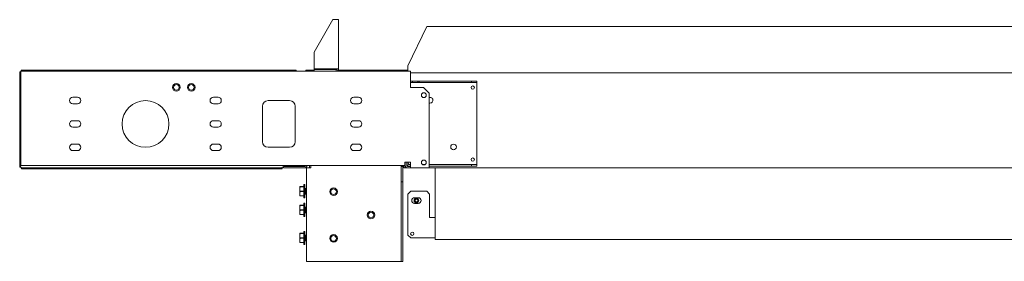
# Model space of a CAD drawing. Units: inches. Extents: x 111 to 409, y 39 to 222.
# Drawn here: x 162 to 203, y 39 to 50 of the extents above; entities that cross this region are included whole.
import ezdxf

# ---------------------------------------------------------------- set-up
doc = ezdxf.new("R2010")
doc.units = ezdxf.units.IN
doc.header["$MEASUREMENT"] = 0
doc.layers.add('1', color=7, linetype='CONTINUOUS')

msp = doc.modelspace()

# ---------------------------------------------------------------- linework, layer by layer
at = {"layer": '1', "color": 18, "linetype": 'Continuous', "lineweight": 18}
for p, q in [((174.702, 49.526), (173.914, 48.162)), ((174.843, 49.526), (174.702, 49.526)), ((174.843, 49.526), (174.91, 49.526)), ((174.91, 49.526), (174.938, 49.526)), ((174.938, 49.526), (174.938, 47.455)), ((178.647, 49.242), (177.859, 47.584)), ((178.647, 49.242), (227.229, 49.242)), ((173.914, 48.162), (173.914, 47.455)), ((161.53, 47.329), (161.569, 47.329)), ((161.53, 43.313), (161.53, 47.329)), ((161.573, 47.329), (161.569, 47.329)), ((161.569, 43.313), (161.569, 47.329)), ((161.584, 47.329), (161.573, 47.329)), ((161.583, 47.341), (161.582, 47.329)), ((161.584, 47.353), (161.583, 47.341)), ((161.591, 47.389), (161.584, 47.361)), ((161.584, 47.361), (161.584, 47.319)), ((161.584, 47.361), (177.961, 47.361)), ((161.584, 47.319), (161.584, 47.219)), ((161.584, 47.219), (161.584, 43.522)), ((161.601, 47.4), (161.591, 47.389)), ((161.601, 47.4), (161.602, 47.4)), ((161.601, 47.361), (161.602, 47.361)), ((161.602, 47.4), (161.827, 47.4)), ((161.602, 47.4), (161.602, 47.361)), ((161.827, 47.361), (161.602, 47.361)), ((161.827, 47.4), (173.164, 47.4)), ((173.164, 47.361), (161.827, 47.361)), ((173.164, 47.4), (173.164, 47.361)), ((173.568, 47.389), (173.568, 47.396)), ((173.568, 47.396), (173.915, 47.396)), ((173.568, 47.368), (173.568, 47.389)), ((173.568, 47.361), (173.568, 47.368)), ((173.914, 47.455), (173.914, 47.439)), ((173.914, 47.455), (174.843, 47.455)), ((173.914, 47.439), (174.107, 47.439)), ((173.914, 47.424), (174.843, 47.424)), ((173.914, 47.424), (173.914, 47.361)), ((174.106, 47.439), (174.106, 47.424)), ((174.107, 47.455), (174.107, 47.435)), ((174.108, 47.43), (174.107, 47.435)), ((174.107, 47.424), (174.107, 47.435)), ((174.111, 47.424), (174.108, 47.43)), ((174.111, 47.424), (174.111, 47.435)), ((174.116, 47.43), (174.111, 47.435)), ((174.123, 47.424), (174.116, 47.43)), ((174.123, 47.424), (174.121, 47.424)), ((174.124, 47.424), (174.124, 47.435)), ((174.132, 47.43), (174.124, 47.435)), ((174.144, 47.424), (174.132, 47.43)), ((174.143, 47.424), (174.133, 47.424)), ((174.145, 47.424), (174.145, 47.435)), ((174.156, 47.43), (174.145, 47.435)), ((174.169, 47.424), (174.153, 47.424)), ((174.171, 47.424), (174.156, 47.43)), ((174.186, 47.43), (174.173, 47.435)), ((174.173, 47.424), (174.173, 47.435)), ((174.202, 47.425), (174.18, 47.424)), ((174.206, 47.424), (174.186, 47.43)), ((174.193, 47.424), (174.193, 47.424)), ((174.223, 47.43), (174.207, 47.435)), ((174.207, 47.424), (174.207, 47.435)), ((174.239, 47.425), (174.213, 47.424)), ((174.245, 47.424), (174.223, 47.43)), ((174.247, 47.424), (174.247, 47.435)), ((174.265, 47.43), (174.247, 47.435)), ((174.28, 47.426), (174.252, 47.424)), ((174.29, 47.424), (174.265, 47.43)), ((174.267, 47.424), (174.267, 47.425)), ((174.269, 47.424), (174.269, 47.425)), ((174.27, 47.425), (174.27, 47.424)), ((174.274, 47.424), (174.274, 47.425)), ((174.276, 47.426), (174.276, 47.424)), ((174.283, 47.424), (174.283, 47.425)), ((174.284, 47.425), (174.284, 47.424)), ((174.291, 47.424), (174.291, 47.435)), ((174.311, 47.43), (174.291, 47.435)), ((174.322, 47.427), (174.294, 47.424)), ((174.295, 47.424), (174.295, 47.424)), ((174.296, 47.424), (174.296, 47.424)), ((174.31, 47.424), (174.31, 47.425)), ((174.337, 47.424), (174.311, 47.43)), ((174.311, 47.426), (174.311, 47.424)), ((174.327, 47.424), (174.327, 47.426)), ((174.328, 47.426), (174.328, 47.424)), ((174.338, 47.424), (174.338, 47.435)), ((174.359, 47.43), (174.338, 47.435)), ((174.362, 47.429), (174.34, 47.424)), ((174.346, 47.424), (174.346, 47.425)), ((174.346, 47.425), (174.346, 47.424)), ((174.385, 47.424), (174.359, 47.43)), ((174.366, 47.428), (174.366, 47.424)), ((174.366, 47.424), (174.366, 47.428)), ((174.387, 47.424), (174.387, 47.435)), ((174.407, 47.43), (174.387, 47.435)), ((174.434, 47.424), (174.407, 47.43)), ((174.408, 47.424), (174.408, 47.43)), ((174.435, 47.424), (174.435, 47.435)), ((174.455, 47.43), (174.435, 47.435)), ((174.435, 47.429), (174.479, 47.424)), ((174.447, 47.424), (174.447, 47.427)), ((174.481, 47.424), (174.455, 47.43)), ((174.464, 47.424), (174.464, 47.425)), ((174.482, 47.424), (174.482, 47.435)), ((174.501, 47.43), (174.482, 47.435)), ((174.482, 47.427), (174.522, 47.424)), ((174.491, 47.424), (174.491, 47.426)), ((174.499, 47.424), (174.499, 47.425)), ((174.525, 47.424), (174.501, 47.43)), ((174.505, 47.424), (174.505, 47.425)), ((174.507, 47.424), (174.507, 47.425)), ((174.544, 47.43), (174.526, 47.435)), ((174.526, 47.424), (174.526, 47.435)), ((174.526, 47.426), (174.56, 47.424)), ((174.528, 47.424), (174.534, 47.425)), ((174.565, 47.424), (174.544, 47.43)), ((174.582, 47.43), (174.566, 47.435)), ((174.566, 47.424), (174.566, 47.435)), ((174.566, 47.425), (174.594, 47.424)), ((174.568, 47.424), (174.571, 47.425)), ((174.6, 47.424), (174.582, 47.43)), ((174.614, 47.43), (174.601, 47.435)), ((174.601, 47.424), (174.601, 47.435)), ((174.601, 47.425), (174.621, 47.424)), ((174.602, 47.424), (174.604, 47.424)), ((174.628, 47.424), (174.614, 47.43)), ((174.638, 47.43), (174.629, 47.435)), ((174.629, 47.424), (174.629, 47.435)), ((174.629, 47.424), (174.64, 47.424)), ((174.649, 47.424), (174.638, 47.43)), ((174.649, 47.424), (174.649, 47.435)), ((174.656, 47.43), (174.649, 47.435)), ((174.649, 47.424), (174.653, 47.424)), ((174.662, 47.424), (174.656, 47.43)), ((174.662, 47.424), (174.662, 47.435)), ((174.665, 47.43), (174.662, 47.435)), ((174.666, 47.424), (174.665, 47.43)), ((174.666, 47.435), (174.666, 47.455)), ((174.666, 47.424), (174.666, 47.435)), ((174.731, 47.432), (174.666, 47.432)), ((174.699, 47.455), (174.699, 47.432)), ((174.699, 47.439), (174.843, 47.439)), ((174.754, 47.432), (174.731, 47.432)), ((174.754, 47.424), (174.754, 47.432)), ((174.843, 47.455), (174.91, 47.455)), ((174.843, 47.439), (174.857, 47.439)), ((174.843, 47.361), (174.843, 47.424)), ((174.857, 47.439), (174.871, 47.439)), ((174.91, 47.455), (174.938, 47.455)), ((174.928, 47.396), (177.859, 47.396)), ((174.937, 47.439), (174.938, 47.439)), ((174.938, 47.455), (174.938, 47.439)), ((174.938, 47.439), (174.938, 47.439)), ((177.859, 47.437), (177.859, 47.584)), ((177.859, 47.437), (177.859, 47.401)), ((177.859, 47.401), (177.859, 47.361)), ((177.961, 47.319), (177.961, 47.361)), ((177.961, 47.219), (177.961, 47.319)), ((177.961, 46.672), (177.961, 47.219)), ((227.914, 47.282), (177.962, 47.282)), ((178.044, 46.935), (177.961, 46.935)), ((178.044, 46.873), (177.961, 46.873)), ((178.044, 46.873), (178.044, 46.935)), ((178.044, 46.935), (178.28, 46.935)), ((178.28, 46.873), (178.044, 46.873)), ((178.28, 46.935), (178.28, 46.873)), ((178.28, 46.935), (178.336, 46.935)), ((178.336, 46.873), (178.28, 46.873)), ((178.336, 46.935), (180.524, 46.935)), ((178.336, 46.935), (178.336, 46.873)), ((178.336, 46.873), (180.524, 46.873)), ((180.524, 46.873), (180.524, 46.935)), ((180.524, 46.935), (180.761, 46.935)), ((180.761, 46.873), (180.524, 46.873)), ((180.761, 46.935), (180.761, 46.873)), ((180.761, 46.863), (180.761, 46.873)), ((180.761, 46.841), (180.761, 46.863)), ((180.761, 43.455), (180.761, 46.841)), ((177.961, 46.672), (178.513, 46.672)), ((178.749, 46.435), (178.513, 46.672)), ((178.749, 46.435), (178.749, 43.286)), ((163.769, 46.254), (163.965, 46.254)), ((163.769, 45.979), (163.965, 45.979)), ((169.674, 46.254), (169.871, 46.254)), ((169.674, 45.979), (169.871, 45.979)), ((172.883, 46.117), (171.977, 46.117)), ((175.58, 46.254), (175.776, 46.254)), ((175.58, 45.979), (175.776, 45.979)), ((171.741, 44.384), (171.741, 45.88)), ((173.119, 44.384), (173.119, 45.88)), ((163.769, 45.27), (163.965, 45.27)), ((169.674, 45.27), (169.871, 45.27)), ((175.58, 45.27), (175.776, 45.27)), ((163.769, 44.995), (163.965, 44.995)), ((169.674, 44.995), (169.871, 44.995)), ((175.58, 44.995), (175.776, 44.995)), ((163.769, 44.286), (163.965, 44.286)), ((163.769, 44.01), (163.965, 44.01)), ((169.674, 44.286), (169.871, 44.286)), ((169.674, 44.01), (169.871, 44.01)), ((172.883, 44.148), (171.977, 44.148)), ((175.58, 44.286), (175.776, 44.286)), ((175.58, 44.01), (175.776, 44.01)), ((161.584, 43.422), (161.584, 43.522)), ((177.725, 43.522), (177.961, 43.522)), ((177.725, 43.522), (177.725, 43.422)), ((177.725, 43.518), (177.745, 43.518)), ((177.745, 43.522), (177.745, 43.376)), ((177.808, 43.522), (177.808, 43.376)), ((177.871, 43.522), (177.871, 43.455)), ((177.961, 43.522), (177.961, 43.286)), ((161.53, 43.313), (161.569, 43.313)), ((161.569, 43.313), (161.576, 43.313)), ((161.576, 43.313), (161.593, 43.313)), ((161.582, 43.313), (161.588, 43.263)), ((161.584, 43.38), (161.584, 43.422)), ((177.725, 43.38), (161.584, 43.38)), ((161.588, 43.263), (161.601, 43.243)), ((161.593, 43.313), (161.595, 43.291)), ((161.595, 43.291), (161.601, 43.282)), ((161.602, 43.282), (161.601, 43.282)), ((161.602, 43.243), (161.601, 43.243)), ((172.562, 43.282), (161.602, 43.282)), ((161.602, 43.282), (161.602, 43.243)), ((172.562, 43.243), (161.602, 43.243)), ((172.562, 43.313), (172.627, 43.313)), ((172.562, 43.282), (172.562, 43.313)), ((172.562, 43.243), (172.562, 43.282)), ((173.517, 43.345), (172.627, 43.345)), ((172.627, 43.282), (172.627, 43.345)), ((173.517, 43.282), (172.627, 43.282)), ((173.517, 43.282), (173.704, 43.282)), ((173.548, 43.38), (173.548, 43.376)), ((173.587, 39.345), (173.587, 43.282)), ((173.611, 43.376), (173.611, 43.38)), ((173.704, 43.282), (173.711, 43.282)), ((173.711, 43.282), (173.713, 43.282)), ((173.713, 43.282), (173.713, 43.38)), ((173.776, 43.282), (173.713, 43.282)), ((173.776, 43.38), (173.776, 43.282)), ((177.576, 43.345), (177.576, 43.38)), ((177.576, 42.694), (177.576, 43.345)), ((177.639, 43.345), (177.576, 43.345)), ((177.639, 43.38), (177.639, 43.345)), ((177.639, 43.345), (177.639, 42.694)), ((177.682, 43.282), (177.682, 43.38)), ((177.745, 43.282), (177.682, 43.282)), ((177.725, 43.422), (177.725, 43.38)), ((177.745, 43.376), (177.745, 43.282)), ((177.808, 43.282), (177.745, 43.282)), ((177.808, 43.283), (177.808, 43.287)), ((177.808, 43.282), (177.808, 43.283)), ((177.839, 43.345), (177.962, 43.345)), ((177.839, 43.282), (178.729, 43.282)), ((177.88, 43.455), (177.871, 43.455)), ((177.902, 43.455), (177.88, 43.455)), ((177.902, 43.455), (177.902, 43.447)), ((177.902, 43.447), (177.902, 43.44)), ((177.902, 43.44), (177.902, 43.424)), ((177.961, 43.424), (177.902, 43.424)), ((177.961, 43.361), (177.902, 43.361)), ((177.961, 43.286), (178.749, 43.286)), ((178.47, 43.424), (178.579, 43.424)), ((178.729, 43.282), (178.729, 43.286)), ((227.146, 43.282), (178.73, 43.282)), ((178.749, 43.424), (180.524, 43.424)), ((178.749, 43.361), (180.524, 43.361)), ((179.001, 41.13), (179.001, 43.282)), ((180.524, 43.361), (180.524, 43.424)), ((180.524, 43.424), (180.761, 43.424)), ((180.761, 43.361), (180.524, 43.361)), ((180.761, 43.433), (180.761, 43.455)), ((180.761, 43.424), (180.761, 43.433)), ((180.761, 43.424), (180.761, 43.361)), ((177.576, 39.345), (177.576, 42.694)), ((177.576, 42.694), (177.639, 42.694)), ((177.639, 42.694), (177.639, 39.345)), ((173.308, 42.495), (173.318, 42.495)), ((173.308, 42.468), (173.308, 42.495)), ((173.321, 42.489), (173.308, 42.396)), ((173.308, 42.396), (173.308, 42.468)), ((173.308, 42.298), (173.308, 42.396)), ((173.308, 42.396), (173.318, 42.315)), ((173.308, 42.199), (173.308, 42.298)), ((173.321, 42.292), (173.308, 42.199)), ((173.318, 42.495), (173.321, 42.495)), ((173.318, 42.315), (173.321, 42.303)), ((173.321, 42.495), (173.481, 42.495)), ((173.321, 42.495), (173.321, 42.492)), ((173.321, 42.492), (173.321, 42.489)), ((173.481, 42.489), (173.321, 42.489)), ((173.321, 42.303), (173.481, 42.303)), ((173.321, 42.303), (173.321, 42.298)), ((173.321, 42.298), (173.321, 42.292)), ((173.481, 42.292), (173.321, 42.292)), ((173.514, 42.577), (173.481, 42.577)), ((173.481, 42.577), (173.481, 42.54)), ((173.481, 42.54), (173.481, 42.437)), ((173.481, 42.437), (173.481, 42.298)), ((173.481, 42.298), (173.481, 42.158)), ((173.524, 42.577), (173.514, 42.577)), ((173.518, 42.576), (173.514, 42.573)), ((173.524, 42.573), (173.514, 42.573)), ((173.518, 42.567), (173.514, 42.56)), ((173.524, 42.56), (173.514, 42.56)), ((173.518, 42.549), (173.514, 42.54)), ((173.524, 42.54), (173.514, 42.54)), ((173.518, 42.525), (173.514, 42.512)), ((173.524, 42.512), (173.514, 42.512)), ((173.518, 42.493), (173.514, 42.477)), ((173.524, 42.477), (173.514, 42.477)), ((173.518, 42.455), (173.514, 42.437)), ((173.524, 42.437), (173.514, 42.437)), ((173.518, 42.413), (173.514, 42.393)), ((173.524, 42.393), (173.514, 42.393)), ((173.518, 42.367), (173.514, 42.346)), ((173.524, 42.346), (173.514, 42.346)), ((173.518, 42.318), (173.514, 42.298)), ((173.524, 42.298), (173.514, 42.298)), ((173.518, 42.27), (173.514, 42.249)), ((173.524, 42.249), (173.514, 42.249)), ((173.524, 42.577), (173.518, 42.576)), ((173.524, 42.573), (173.518, 42.567)), ((173.524, 42.56), (173.518, 42.549)), ((173.524, 42.539), (173.518, 42.525)), ((173.524, 42.511), (173.518, 42.493)), ((173.524, 42.476), (173.518, 42.455)), ((173.524, 42.436), (173.518, 42.413)), ((173.524, 42.392), (173.518, 42.367)), ((173.524, 42.345), (173.518, 42.318)), ((173.524, 42.319), (173.518, 42.319)), ((173.524, 42.296), (173.518, 42.27)), ((173.524, 42.248), (173.518, 42.222)), ((173.519, 42.346), (173.524, 42.39)), ((173.519, 42.273), (173.524, 42.251)), ((173.52, 42.277), (173.524, 42.277)), ((173.524, 42.277), (173.52, 42.277)), ((173.521, 42.393), (173.524, 42.433)), ((173.524, 42.358), (173.521, 42.358)), ((173.522, 42.437), (173.524, 42.471)), ((173.524, 42.402), (173.522, 42.402)), ((173.522, 42.239), (173.524, 42.239)), ((173.524, 42.238), (173.522, 42.238)), ((173.523, 42.477), (173.524, 42.505)), ((173.524, 42.479), (173.523, 42.482)), ((173.524, 42.439), (173.523, 42.445)), ((173.524, 42.418), (173.523, 42.418)), ((173.524, 42.416), (173.523, 42.416)), ((173.524, 42.41), (173.523, 42.41)), ((173.524, 42.375), (173.523, 42.375)), ((173.523, 42.257), (173.524, 42.257)), ((173.524, 42.257), (173.523, 42.257)), ((173.524, 42.577), (173.524, 42.573)), ((173.524, 42.577), (173.524, 42.577)), ((173.524, 42.573), (173.524, 42.564)), ((173.524, 42.573), (173.524, 42.573)), ((173.524, 42.573), (173.524, 42.573)), ((173.524, 42.56), (173.524, 42.564)), ((173.524, 42.561), (173.524, 42.56)), ((173.524, 42.56), (173.524, 42.551)), ((173.524, 42.56), (173.524, 42.56)), ((173.524, 42.56), (173.524, 42.56)), ((173.524, 42.54), (173.524, 42.551)), ((173.524, 42.541), (173.524, 42.54)), ((173.524, 42.54), (173.524, 42.539)), ((173.524, 42.539), (173.524, 42.539)), ((173.524, 42.539), (173.524, 42.532)), ((173.524, 42.512), (173.524, 42.532)), ((173.524, 42.513), (173.524, 42.515)), ((173.524, 42.513), (173.524, 42.512)), ((173.524, 42.512), (173.524, 42.511)), ((173.524, 42.511), (173.524, 42.505)), ((173.524, 42.511), (173.524, 42.511)), ((173.524, 42.479), (173.524, 42.477)), ((173.524, 42.477), (173.524, 42.477)), ((173.524, 42.477), (173.524, 42.476)), ((173.524, 42.476), (173.524, 42.471)), ((173.524, 42.439), (173.524, 42.437)), ((173.524, 42.437), (173.524, 42.437)), ((173.524, 42.437), (173.524, 42.436)), ((173.524, 42.436), (173.524, 42.433)), ((173.524, 42.418), (173.524, 42.416)), ((173.524, 42.416), (173.524, 42.41)), ((173.524, 42.41), (173.524, 42.402)), ((173.524, 42.402), (173.524, 42.393)), ((173.532, 42.4), (173.524, 42.4)), ((173.524, 42.395), (173.529, 42.367)), ((173.524, 42.393), (173.524, 42.393)), ((173.524, 42.393), (173.524, 42.392)), ((173.524, 42.392), (173.524, 42.39)), ((173.524, 42.39), (173.524, 42.375)), ((173.524, 42.39), (173.524, 42.39)), ((173.524, 42.375), (173.524, 42.358)), ((173.524, 42.358), (173.524, 42.346)), ((173.524, 42.346), (173.524, 42.345)), ((173.524, 42.345), (173.524, 42.339)), ((173.524, 42.345), (173.524, 42.345)), ((173.524, 42.339), (173.524, 42.319)), ((173.524, 42.319), (173.524, 42.298)), ((173.524, 42.298), (173.524, 42.297)), ((173.524, 42.297), (173.524, 42.296)), ((173.524, 42.296), (173.524, 42.277)), ((173.524, 42.277), (173.524, 42.277)), ((173.524, 42.277), (173.524, 42.257)), ((173.524, 42.257), (173.524, 42.251)), ((173.524, 42.257), (173.524, 42.257)), ((173.524, 42.251), (173.524, 42.249)), ((173.524, 42.249), (173.524, 42.248)), ((173.524, 42.248), (173.524, 42.239)), ((173.524, 42.248), (173.524, 42.248)), ((173.524, 42.239), (173.524, 42.238)), ((173.524, 42.238), (173.524, 42.222)), ((173.529, 42.367), (173.532, 42.332)), ((173.532, 42.259), (173.529, 42.225)), ((173.532, 42.4), (173.535, 42.409)), ((173.532, 42.332), (173.533, 42.315)), ((173.533, 42.298), (173.532, 42.259)), ((173.533, 42.315), (173.533, 42.298)), ((173.535, 42.409), (173.542, 42.416)), ((173.537, 42.379), (173.54, 42.397)), ((173.54, 42.397), (173.544, 42.406)), ((173.542, 42.416), (173.549, 42.409)), ((173.544, 42.406), (173.551, 42.415)), ((173.549, 42.409), (173.555, 42.389)), ((173.551, 42.415), (173.552, 42.416)), ((173.552, 42.416), (173.559, 42.409)), ((173.555, 42.389), (173.561, 42.359)), ((173.555, 42.318), (173.555, 42.308)), ((173.555, 42.308), (173.555, 42.298)), ((173.555, 42.298), (173.556, 42.261)), ((173.556, 42.261), (173.559, 42.229)), ((173.561, 42.245), (173.557, 42.214)), ((173.559, 42.409), (173.565, 42.389)), ((173.561, 42.359), (173.563, 42.321)), ((173.564, 42.282), (173.561, 42.245)), ((173.574, 42.37), (173.562, 42.4)), ((173.563, 42.321), (173.564, 42.282)), ((173.565, 42.389), (173.57, 42.359)), ((173.571, 42.259), (173.568, 42.225)), ((173.57, 42.359), (173.572, 42.322)), ((173.57, 42.227), (173.571, 42.237)), ((173.574, 42.409), (173.571, 42.4)), ((173.581, 42.38), (173.571, 42.4)), ((173.572, 42.298), (173.571, 42.259)), ((173.571, 42.237), (173.572, 42.248)), ((173.571, 42.234), (173.572, 42.24)), ((173.572, 42.31), (173.572, 42.323)), ((173.572, 42.322), (173.572, 42.298)), ((173.573, 42.298), (173.572, 42.31)), ((173.572, 42.248), (173.573, 42.259)), ((173.572, 42.24), (173.574, 42.256)), ((173.573, 42.285), (173.573, 42.298)), ((173.573, 42.272), (173.573, 42.285)), ((173.573, 42.259), (173.573, 42.272)), ((173.581, 42.416), (173.574, 42.409)), ((173.579, 42.298), (173.574, 42.37)), ((173.574, 42.256), (173.576, 42.272)), ((173.576, 42.272), (173.577, 42.288)), ((173.577, 42.288), (173.579, 42.304)), ((173.587, 42.416), (173.581, 42.416)), ((173.588, 42.327), (173.581, 42.38)), ((173.581, 42.215), (173.587, 42.267)), ((177.977, 42.299), (177.859, 42.181)), ((177.977, 42.299), (178.647, 42.299)), ((178.765, 42.181), (178.647, 42.299)), ((173.308, 42.127), (173.308, 42.199)), ((173.308, 42.199), (173.318, 42.119)), ((173.308, 42.101), (173.308, 42.127)), ((173.321, 42.101), (173.308, 42.101)), ((173.318, 42.119), (173.321, 42.106)), ((173.321, 42.106), (173.321, 42.103)), ((173.321, 42.106), (173.481, 42.106)), ((173.321, 42.103), (173.321, 42.101)), ((173.481, 42.101), (173.321, 42.101)), ((173.481, 42.158), (173.481, 42.056)), ((173.481, 42.056), (173.481, 42.018)), ((173.481, 42.018), (173.514, 42.018)), ((173.518, 42.222), (173.514, 42.202)), ((173.524, 42.202), (173.514, 42.202)), ((173.518, 42.176), (173.514, 42.158)), ((173.524, 42.158), (173.514, 42.158)), ((173.518, 42.134), (173.514, 42.118)), ((173.524, 42.118), (173.514, 42.118)), ((173.518, 42.097), (173.514, 42.084)), ((173.524, 42.084), (173.514, 42.084)), ((173.518, 42.067), (173.514, 42.056)), ((173.524, 42.056), (173.514, 42.056)), ((173.518, 42.043), (173.514, 42.035)), ((173.524, 42.035), (173.514, 42.035)), ((173.518, 42.027), (173.514, 42.022)), ((173.524, 42.022), (173.514, 42.022)), ((173.518, 42.019), (173.514, 42.018)), ((173.524, 42.018), (173.514, 42.018)), ((173.524, 42.201), (173.518, 42.176)), ((173.524, 42.156), (173.518, 42.134)), ((173.524, 42.117), (173.518, 42.097)), ((173.524, 42.083), (173.518, 42.067)), ((173.524, 42.055), (173.518, 42.043)), ((173.524, 42.034), (173.518, 42.027)), ((173.524, 42.022), (173.518, 42.019)), ((173.521, 42.233), (173.524, 42.205)), ((173.522, 42.191), (173.524, 42.163)), ((173.523, 42.222), (173.524, 42.222)), ((173.524, 42.221), (173.523, 42.221)), ((173.523, 42.195), (173.524, 42.195)), ((173.524, 42.194), (173.523, 42.194)), ((173.523, 42.187), (173.524, 42.187)), ((173.524, 42.185), (173.523, 42.185)), ((173.523, 42.181), (173.524, 42.181)), ((173.524, 42.18), (173.523, 42.18)), ((173.524, 42.178), (173.523, 42.178)), ((173.523, 42.15), (173.524, 42.124)), ((173.523, 42.113), (173.524, 42.091)), ((173.529, 42.225), (173.524, 42.2)), ((173.524, 42.222), (173.524, 42.221)), ((173.524, 42.221), (173.524, 42.207)), ((173.524, 42.207), (173.524, 42.207)), ((173.524, 42.207), (173.524, 42.206)), ((173.524, 42.206), (173.524, 42.206)), ((173.524, 42.206), (173.524, 42.205)), ((173.524, 42.205), (173.524, 42.202)), ((173.524, 42.202), (173.524, 42.201)), ((173.524, 42.201), (173.524, 42.195)), ((173.524, 42.201), (173.524, 42.201)), ((173.524, 42.196), (173.532, 42.196)), ((173.524, 42.195), (173.524, 42.194)), ((173.524, 42.194), (173.524, 42.187)), ((173.524, 42.187), (173.524, 42.185)), ((173.524, 42.185), (173.524, 42.181)), ((173.524, 42.181), (173.524, 42.18)), ((173.524, 42.18), (173.524, 42.178)), ((173.524, 42.163), (173.524, 42.158)), ((173.524, 42.158), (173.524, 42.157)), ((173.524, 42.157), (173.524, 42.156)), ((173.524, 42.124), (173.524, 42.118)), ((173.524, 42.118), (173.524, 42.117)), ((173.524, 42.117), (173.524, 42.117)), ((173.524, 42.091), (173.524, 42.084)), ((173.524, 42.084), (173.524, 42.083)), ((173.524, 42.083), (173.524, 42.083)), ((173.524, 42.08), (173.524, 42.064)), ((173.524, 42.064), (173.524, 42.056)), ((173.524, 42.056), (173.524, 42.055)), ((173.524, 42.055), (173.524, 42.055)), ((173.524, 42.054), (173.524, 42.044)), ((173.524, 42.044), (173.524, 42.035)), ((173.524, 42.035), (173.524, 42.035)), ((173.524, 42.035), (173.524, 42.034)), ((173.524, 42.034), (173.524, 42.032)), ((173.524, 42.032), (173.524, 42.022)), ((173.524, 42.022), (173.524, 42.022)), ((173.524, 42.022), (173.524, 42.022)), ((173.524, 42.022), (173.524, 42.018)), ((173.542, 42.18), (173.532, 42.196)), ((173.545, 42.186), (173.537, 42.215)), ((173.544, 42.18), (173.542, 42.18)), ((173.551, 42.191), (173.544, 42.18)), ((173.552, 42.18), (173.545, 42.186)), ((173.557, 42.214), (173.551, 42.191)), ((173.557, 42.183), (173.552, 42.18)), ((173.563, 42.198), (173.557, 42.183)), ((173.558, 42.19), (173.558, 42.19)), ((173.558, 42.19), (173.56, 42.19)), ((173.56, 42.19), (173.562, 42.191)), ((173.562, 42.191), (173.563, 42.194)), ((173.568, 42.225), (173.563, 42.198)), ((173.563, 42.194), (173.565, 42.198)), ((173.565, 42.198), (173.566, 42.203)), ((173.566, 42.203), (173.568, 42.21)), ((173.568, 42.21), (173.569, 42.218)), ((173.569, 42.228), (173.571, 42.234)), ((173.569, 42.218), (173.57, 42.227)), ((173.571, 42.196), (173.581, 42.215)), ((173.571, 42.196), (173.572, 42.193)), ((173.581, 42.18), (173.587, 42.186)), ((173.581, 42.18), (173.587, 42.18)), ((177.859, 42.181), (177.859, 40.448)), ((178.292, 42.023), (178.135, 42.023)), ((178.765, 41.196), (178.765, 42.181)), ((173.308, 41.707), (173.318, 41.707)), ((173.308, 41.681), (173.308, 41.707)), ((173.321, 41.702), (173.308, 41.609)), ((173.308, 41.609), (173.308, 41.681)), ((173.308, 41.51), (173.308, 41.609)), ((173.308, 41.609), (173.318, 41.528)), ((173.308, 41.412), (173.308, 41.51)), ((173.321, 41.505), (173.308, 41.412)), ((173.308, 41.412), (173.318, 41.331)), ((173.308, 41.34), (173.308, 41.412)), ((173.318, 41.707), (173.321, 41.707)), ((173.318, 41.528), (173.321, 41.516)), ((173.321, 41.707), (173.321, 41.705)), ((173.321, 41.707), (173.481, 41.707)), ((173.321, 41.705), (173.321, 41.702)), ((173.481, 41.702), (173.321, 41.702)), ((173.321, 41.516), (173.321, 41.51)), ((173.321, 41.516), (173.481, 41.516)), ((173.321, 41.51), (173.321, 41.505)), ((173.481, 41.505), (173.321, 41.505)), ((173.514, 41.79), (173.481, 41.79)), ((173.481, 41.79), (173.481, 41.752)), ((173.481, 41.752), (173.481, 41.65)), ((173.481, 41.65), (173.481, 41.51)), ((173.481, 41.51), (173.481, 41.371)), ((173.524, 41.79), (173.514, 41.79)), ((173.518, 41.788), (173.514, 41.786)), ((173.524, 41.786), (173.514, 41.786)), ((173.518, 41.779), (173.514, 41.773)), ((173.524, 41.773), (173.514, 41.773)), ((173.518, 41.762), (173.514, 41.752)), ((173.524, 41.752), (173.514, 41.752)), ((173.518, 41.737), (173.514, 41.724)), ((173.524, 41.724), (173.514, 41.724)), ((173.518, 41.705), (173.514, 41.69)), ((173.524, 41.69), (173.514, 41.69)), ((173.518, 41.668), (173.514, 41.65)), ((173.524, 41.65), (173.514, 41.65)), ((173.518, 41.625), (173.514, 41.606)), ((173.524, 41.606), (173.514, 41.606)), ((173.518, 41.579), (173.514, 41.559)), ((173.524, 41.559), (173.514, 41.559)), ((173.518, 41.531), (173.514, 41.51)), ((173.524, 41.51), (173.514, 41.51)), ((173.518, 41.482), (173.514, 41.462)), ((173.524, 41.462), (173.514, 41.462)), ((173.518, 41.434), (173.514, 41.415)), ((173.524, 41.415), (173.514, 41.415)), ((173.524, 41.79), (173.518, 41.788)), ((173.524, 41.785), (173.518, 41.779)), ((173.524, 41.772), (173.518, 41.762)), ((173.524, 41.752), (173.518, 41.737)), ((173.524, 41.723), (173.518, 41.705)), ((173.524, 41.689), (173.518, 41.668)), ((173.524, 41.649), (173.518, 41.625)), ((173.524, 41.604), (173.518, 41.579)), ((173.524, 41.557), (173.518, 41.531)), ((173.524, 41.531), (173.518, 41.531)), ((173.524, 41.509), (173.518, 41.482)), ((173.524, 41.46), (173.518, 41.434)), ((173.524, 41.413), (173.518, 41.389)), ((173.519, 41.559), (173.524, 41.603)), ((173.519, 41.486), (173.524, 41.463)), ((173.52, 41.49), (173.524, 41.49)), ((173.524, 41.489), (173.52, 41.489)), ((173.521, 41.606), (173.524, 41.645)), ((173.524, 41.57), (173.521, 41.57)), ((173.521, 41.446), (173.524, 41.418)), ((173.522, 41.65), (173.524, 41.684)), ((173.524, 41.614), (173.522, 41.614)), ((173.522, 41.451), (173.524, 41.451)), ((173.524, 41.45), (173.522, 41.45)), ((173.523, 41.69), (173.524, 41.717)), ((173.524, 41.691), (173.523, 41.695)), ((173.524, 41.652), (173.523, 41.658)), ((173.524, 41.63), (173.523, 41.63)), ((173.524, 41.628), (173.523, 41.628)), ((173.524, 41.623), (173.523, 41.623)), ((173.524, 41.587), (173.523, 41.587)), ((173.523, 41.47), (173.524, 41.47)), ((173.524, 41.469), (173.523, 41.469)), ((173.523, 41.434), (173.524, 41.434)), ((173.524, 41.433), (173.523, 41.433)), ((173.523, 41.408), (173.524, 41.408)), ((173.524, 41.79), (173.524, 41.786)), ((173.524, 41.79), (173.524, 41.79)), ((173.524, 41.786), (173.524, 41.785)), ((173.524, 41.785), (173.524, 41.776)), ((173.524, 41.785), (173.524, 41.785)), ((173.524, 41.773), (173.524, 41.776)), ((173.524, 41.774), (173.524, 41.773)), ((173.524, 41.773), (173.524, 41.773)), ((173.524, 41.773), (173.524, 41.772)), ((173.524, 41.772), (173.524, 41.764)), ((173.524, 41.752), (173.524, 41.764)), ((173.524, 41.753), (173.524, 41.752)), ((173.524, 41.752), (173.524, 41.744)), ((173.524, 41.752), (173.524, 41.752)), ((173.524, 41.752), (173.524, 41.752)), ((173.524, 41.724), (173.524, 41.744)), ((173.524, 41.725), (173.524, 41.728)), ((173.524, 41.725), (173.524, 41.724)), ((173.524, 41.724), (173.524, 41.724)), ((173.524, 41.724), (173.524, 41.723)), ((173.524, 41.723), (173.524, 41.717)), ((173.524, 41.691), (173.524, 41.69)), ((173.524, 41.69), (173.524, 41.689)), ((173.524, 41.689), (173.524, 41.689)), ((173.524, 41.689), (173.524, 41.684)), ((173.524, 41.652), (173.524, 41.65)), ((173.524, 41.65), (173.524, 41.649)), ((173.524, 41.649), (173.524, 41.645)), ((173.524, 41.649), (173.524, 41.649)), ((173.524, 41.63), (173.524, 41.628)), ((173.524, 41.628), (173.524, 41.623)), ((173.524, 41.623), (173.524, 41.614)), ((173.524, 41.614), (173.524, 41.606)), ((173.532, 41.612), (173.524, 41.612)), ((173.524, 41.608), (173.529, 41.58)), ((173.524, 41.606), (173.524, 41.605)), ((173.524, 41.605), (173.524, 41.604)), ((173.524, 41.604), (173.524, 41.603)), ((173.524, 41.603), (173.524, 41.602)), ((173.524, 41.602), (173.524, 41.587)), ((173.524, 41.587), (173.524, 41.57)), ((173.524, 41.57), (173.524, 41.559)), ((173.524, 41.559), (173.524, 41.558)), ((173.524, 41.558), (173.524, 41.557)), ((173.524, 41.557), (173.524, 41.551)), ((173.524, 41.551), (173.524, 41.531)), ((173.524, 41.531), (173.524, 41.51)), ((173.524, 41.51), (173.524, 41.509)), ((173.524, 41.509), (173.524, 41.49)), ((173.524, 41.509), (173.524, 41.509)), ((173.524, 41.49), (173.524, 41.489)), ((173.524, 41.489), (173.524, 41.47)), ((173.524, 41.47), (173.524, 41.469)), ((173.524, 41.469), (173.524, 41.463)), ((173.524, 41.463), (173.524, 41.462)), ((173.524, 41.462), (173.524, 41.461)), ((173.524, 41.461), (173.524, 41.46)), ((173.524, 41.46), (173.524, 41.451)), ((173.524, 41.451), (173.524, 41.45)), ((173.524, 41.45), (173.524, 41.434)), ((173.529, 41.437), (173.524, 41.413)), ((173.524, 41.434), (173.524, 41.433)), ((173.524, 41.433), (173.524, 41.42)), ((173.524, 41.42), (173.524, 41.42)), ((173.524, 41.42), (173.524, 41.418)), ((173.524, 41.418), (173.524, 41.418)), ((173.524, 41.418), (173.524, 41.418)), ((173.524, 41.418), (173.524, 41.415)), ((173.524, 41.415), (173.524, 41.414)), ((173.524, 41.414), (173.524, 41.413)), ((173.524, 41.413), (173.524, 41.408)), ((173.524, 41.408), (173.532, 41.408)), ((173.524, 41.408), (173.524, 41.406)), ((173.529, 41.58), (173.532, 41.544)), ((173.532, 41.472), (173.529, 41.437)), ((173.532, 41.612), (173.535, 41.622)), ((173.532, 41.544), (173.533, 41.528)), ((173.533, 41.51), (173.532, 41.472)), ((173.542, 41.392), (173.532, 41.408)), ((173.533, 41.528), (173.533, 41.51)), ((173.535, 41.622), (173.542, 41.628)), ((173.537, 41.592), (173.54, 41.609)), ((173.545, 41.399), (173.537, 41.428)), ((173.54, 41.609), (173.544, 41.619)), ((173.542, 41.628), (173.549, 41.622)), ((173.544, 41.619), (173.551, 41.628)), ((173.549, 41.622), (173.555, 41.602)), ((173.551, 41.628), (173.552, 41.628)), ((173.557, 41.426), (173.551, 41.404)), ((173.552, 41.628), (173.559, 41.622)), ((173.555, 41.602), (173.561, 41.571)), ((173.555, 41.53), (173.555, 41.52)), ((173.555, 41.52), (173.555, 41.51)), ((173.555, 41.51), (173.556, 41.473)), ((173.556, 41.473), (173.559, 41.441)), ((173.561, 41.458), (173.557, 41.426)), ((173.563, 41.411), (173.557, 41.395)), ((173.559, 41.622), (173.565, 41.602)), ((173.561, 41.571), (173.563, 41.534)), ((173.564, 41.495), (173.561, 41.458)), ((173.574, 41.583), (173.562, 41.612)), ((173.563, 41.534), (173.564, 41.495)), ((173.568, 41.437), (173.563, 41.411)), ((173.563, 41.407), (173.565, 41.411)), ((173.565, 41.602), (173.57, 41.571)), ((173.565, 41.411), (173.566, 41.416)), ((173.566, 41.416), (173.568, 41.422)), ((173.571, 41.472), (173.568, 41.437)), ((173.568, 41.422), (173.569, 41.43)), ((173.569, 41.441), (173.571, 41.447)), ((173.569, 41.43), (173.57, 41.439)), ((173.57, 41.571), (173.572, 41.534)), ((173.57, 41.439), (173.571, 41.449)), ((173.574, 41.622), (173.571, 41.612)), ((173.581, 41.592), (173.571, 41.612)), ((173.572, 41.51), (173.571, 41.472)), ((173.571, 41.449), (173.572, 41.46)), ((173.571, 41.447), (173.572, 41.453)), ((173.571, 41.408), (173.581, 41.428)), ((173.571, 41.408), (173.572, 41.405)), ((173.572, 41.523), (173.572, 41.535)), ((173.572, 41.534), (173.572, 41.51)), ((173.573, 41.51), (173.572, 41.523)), ((173.572, 41.46), (173.573, 41.472)), ((173.572, 41.453), (173.574, 41.468)), ((173.573, 41.497), (173.573, 41.51)), ((173.573, 41.484), (173.573, 41.497)), ((173.573, 41.472), (173.573, 41.484)), ((173.581, 41.628), (173.574, 41.622)), ((173.579, 41.51), (173.574, 41.583)), ((173.574, 41.468), (173.576, 41.485)), ((173.576, 41.485), (173.577, 41.5)), ((173.577, 41.5), (173.579, 41.516)), ((173.587, 41.628), (173.581, 41.628)), ((173.588, 41.54), (173.581, 41.592)), ((173.581, 41.428), (173.587, 41.479)), ((178.135, 41.787), (178.292, 41.787)), ((173.308, 41.313), (173.308, 41.34)), ((173.321, 41.313), (173.308, 41.313)), ((173.318, 41.331), (173.321, 41.319)), ((173.321, 41.319), (173.321, 41.316)), ((173.321, 41.319), (173.481, 41.319)), ((173.321, 41.316), (173.321, 41.313)), ((173.481, 41.313), (173.321, 41.313)), ((173.481, 41.371), (173.481, 41.268)), ((173.481, 41.268), (173.481, 41.231)), ((173.481, 41.231), (173.514, 41.231)), ((173.518, 41.389), (173.514, 41.371)), ((173.524, 41.371), (173.514, 41.371)), ((173.518, 41.347), (173.514, 41.331)), ((173.524, 41.331), (173.514, 41.331)), ((173.518, 41.31), (173.514, 41.296)), ((173.524, 41.296), (173.514, 41.296)), ((173.518, 41.279), (173.514, 41.268)), ((173.524, 41.268), (173.514, 41.268)), ((173.518, 41.255), (173.514, 41.248)), ((173.524, 41.248), (173.514, 41.248)), ((173.518, 41.239), (173.514, 41.235)), ((173.524, 41.235), (173.514, 41.235)), ((173.518, 41.232), (173.514, 41.231)), ((173.524, 41.231), (173.514, 41.231)), ((173.524, 41.369), (173.518, 41.347)), ((173.524, 41.329), (173.518, 41.31)), ((173.524, 41.295), (173.518, 41.279)), ((173.524, 41.267), (173.518, 41.255)), ((173.524, 41.247), (173.518, 41.239)), ((173.524, 41.235), (173.518, 41.232)), ((173.522, 41.404), (173.524, 41.375)), ((173.524, 41.406), (173.523, 41.406)), ((173.523, 41.399), (173.524, 41.399)), ((173.524, 41.398), (173.523, 41.398)), ((173.523, 41.394), (173.524, 41.394)), ((173.524, 41.392), (173.523, 41.392)), ((173.524, 41.39), (173.523, 41.39)), ((173.523, 41.363), (173.524, 41.337)), ((173.523, 41.326), (173.524, 41.303)), ((173.524, 41.406), (173.524, 41.399)), ((173.524, 41.399), (173.524, 41.398)), ((173.524, 41.398), (173.524, 41.394)), ((173.524, 41.394), (173.524, 41.392)), ((173.524, 41.392), (173.524, 41.39)), ((173.524, 41.375), (173.524, 41.371)), ((173.524, 41.371), (173.524, 41.37)), ((173.524, 41.37), (173.524, 41.369)), ((173.524, 41.337), (173.524, 41.331)), ((173.524, 41.331), (173.524, 41.33)), ((173.524, 41.33), (173.524, 41.329)), ((173.524, 41.303), (173.524, 41.296)), ((173.524, 41.296), (173.524, 41.296)), ((173.524, 41.296), (173.524, 41.295)), ((173.524, 41.293), (173.524, 41.276)), ((173.524, 41.276), (173.524, 41.268)), ((173.524, 41.268), (173.524, 41.268)), ((173.524, 41.268), (173.524, 41.267)), ((173.524, 41.267), (173.524, 41.257)), ((173.524, 41.257), (173.524, 41.248)), ((173.524, 41.248), (173.524, 41.247)), ((173.524, 41.247), (173.524, 41.244)), ((173.524, 41.247), (173.524, 41.247)), ((173.524, 41.244), (173.524, 41.235)), ((173.524, 41.235), (173.524, 41.235)), ((173.524, 41.235), (173.524, 41.235)), ((173.524, 41.235), (173.524, 41.231)), ((173.544, 41.393), (173.542, 41.392)), ((173.551, 41.404), (173.544, 41.393)), ((173.552, 41.392), (173.545, 41.399)), ((173.557, 41.395), (173.552, 41.392)), ((173.558, 41.403), (173.558, 41.403)), ((173.558, 41.403), (173.56, 41.403)), ((173.56, 41.403), (173.562, 41.404)), ((173.562, 41.404), (173.563, 41.407)), ((173.581, 41.392), (173.587, 41.398)), ((173.581, 41.392), (173.587, 41.392)), ((179.001, 41.196), (178.765, 41.196)), ((179.001, 41.103), (179.001, 41.13)), ((179.001, 41.08), (179.001, 41.103)), ((179.001, 40.28), (179.001, 41.08)), ((173.514, 40.609), (173.481, 40.609)), ((173.481, 40.609), (173.481, 40.571)), ((173.524, 40.609), (173.514, 40.609)), ((173.518, 40.607), (173.514, 40.604)), ((173.524, 40.604), (173.514, 40.604)), ((173.518, 40.598), (173.514, 40.592)), ((173.524, 40.592), (173.514, 40.592)), ((173.518, 40.581), (173.514, 40.571)), ((173.524, 40.609), (173.518, 40.607)), ((173.524, 40.604), (173.518, 40.598)), ((173.524, 40.591), (173.518, 40.581)), ((173.524, 40.609), (173.524, 40.604)), ((173.524, 40.609), (173.524, 40.609)), ((173.524, 40.609), (173.524, 40.609)), ((173.524, 40.604), (173.524, 40.595)), ((173.524, 40.604), (173.524, 40.604)), ((173.524, 40.604), (173.524, 40.604)), ((173.524, 40.592), (173.524, 40.595)), ((173.524, 40.592), (173.524, 40.592)), ((173.524, 40.592), (173.524, 40.591)), ((173.524, 40.592), (173.524, 40.592)), ((173.524, 40.591), (173.524, 40.583)), ((173.524, 40.571), (173.524, 40.583)), ((173.308, 40.526), (173.318, 40.526)), ((173.308, 40.5), (173.308, 40.526)), ((173.321, 40.521), (173.308, 40.428)), ((173.308, 40.428), (173.308, 40.5)), ((173.308, 40.329), (173.308, 40.428)), ((173.308, 40.428), (173.318, 40.347)), ((173.308, 40.231), (173.308, 40.329)), ((173.321, 40.324), (173.308, 40.231)), ((173.308, 40.231), (173.318, 40.15)), ((173.308, 40.159), (173.308, 40.231)), ((173.318, 40.526), (173.321, 40.526)), ((173.318, 40.347), (173.321, 40.334)), ((173.321, 40.526), (173.481, 40.526)), ((173.321, 40.526), (173.321, 40.523)), ((173.321, 40.523), (173.321, 40.521)), ((173.481, 40.521), (173.321, 40.521)), ((173.321, 40.334), (173.481, 40.334)), ((173.321, 40.334), (173.321, 40.329)), ((173.321, 40.329), (173.321, 40.324)), ((173.481, 40.324), (173.321, 40.324)), ((173.481, 40.571), (173.481, 40.469)), ((173.481, 40.469), (173.481, 40.329)), ((173.481, 40.329), (173.481, 40.189)), ((173.481, 40.189), (173.481, 40.087)), ((173.524, 40.571), (173.514, 40.571)), ((173.518, 40.556), (173.514, 40.543)), ((173.524, 40.543), (173.514, 40.543)), ((173.518, 40.524), (173.514, 40.509)), ((173.524, 40.509), (173.514, 40.509)), ((173.518, 40.487), (173.514, 40.469)), ((173.524, 40.469), (173.514, 40.469)), ((173.518, 40.444), (173.514, 40.425)), ((173.524, 40.425), (173.514, 40.425)), ((173.518, 40.398), (173.514, 40.378)), ((173.524, 40.378), (173.514, 40.378)), ((173.518, 40.35), (173.514, 40.329)), ((173.524, 40.329), (173.514, 40.329)), ((173.518, 40.301), (173.514, 40.281)), ((173.524, 40.281), (173.514, 40.281)), ((173.518, 40.253), (173.514, 40.234)), ((173.524, 40.234), (173.514, 40.234)), ((173.518, 40.208), (173.514, 40.189)), ((173.524, 40.189), (173.514, 40.189)), ((173.518, 40.166), (173.514, 40.15)), ((173.524, 40.57), (173.518, 40.556)), ((173.524, 40.542), (173.518, 40.524)), ((173.524, 40.508), (173.518, 40.487)), ((173.524, 40.468), (173.518, 40.444)), ((173.524, 40.423), (173.518, 40.398)), ((173.524, 40.376), (173.518, 40.35)), ((173.524, 40.35), (173.518, 40.35)), ((173.524, 40.328), (173.518, 40.301)), ((173.524, 40.279), (173.518, 40.253)), ((173.524, 40.232), (173.518, 40.208)), ((173.524, 40.188), (173.518, 40.166)), ((173.519, 40.378), (173.524, 40.422)), ((173.519, 40.305), (173.524, 40.282)), ((173.52, 40.309), (173.524, 40.309)), ((173.524, 40.308), (173.52, 40.308)), ((173.521, 40.425), (173.524, 40.464)), ((173.524, 40.389), (173.521, 40.389)), ((173.521, 40.265), (173.524, 40.237)), ((173.522, 40.469), (173.524, 40.503)), ((173.524, 40.433), (173.522, 40.433)), ((173.522, 40.27), (173.524, 40.27)), ((173.524, 40.269), (173.522, 40.269)), ((173.522, 40.223), (173.524, 40.194)), ((173.523, 40.509), (173.524, 40.536)), ((173.524, 40.51), (173.523, 40.514)), ((173.524, 40.47), (173.523, 40.476)), ((173.524, 40.449), (173.523, 40.449)), ((173.524, 40.447), (173.523, 40.447)), ((173.524, 40.442), (173.523, 40.442)), ((173.524, 40.406), (173.523, 40.406)), ((173.523, 40.289), (173.524, 40.289)), ((173.524, 40.288), (173.523, 40.288)), ((173.523, 40.253), (173.524, 40.253)), ((173.524, 40.252), (173.523, 40.252)), ((173.523, 40.227), (173.524, 40.227)), ((173.524, 40.225), (173.523, 40.225)), ((173.523, 40.218), (173.524, 40.218)), ((173.524, 40.216), (173.523, 40.216)), ((173.523, 40.213), (173.524, 40.213)), ((173.524, 40.211), (173.523, 40.211)), ((173.524, 40.209), (173.523, 40.209)), ((173.523, 40.182), (173.524, 40.156)), ((173.524, 40.572), (173.524, 40.571)), ((173.524, 40.571), (173.524, 40.571)), ((173.524, 40.571), (173.524, 40.57)), ((173.524, 40.57), (173.524, 40.563)), ((173.524, 40.543), (173.524, 40.563)), ((173.524, 40.544), (173.524, 40.546)), ((173.524, 40.544), (173.524, 40.543)), ((173.524, 40.543), (173.524, 40.543)), ((173.524, 40.543), (173.524, 40.542)), ((173.524, 40.542), (173.524, 40.536)), ((173.524, 40.51), (173.524, 40.509)), ((173.524, 40.509), (173.524, 40.508)), ((173.524, 40.508), (173.524, 40.503)), ((173.524, 40.508), (173.524, 40.508)), ((173.524, 40.47), (173.524, 40.469)), ((173.524, 40.469), (173.524, 40.468)), ((173.524, 40.468), (173.524, 40.464)), ((173.524, 40.468), (173.524, 40.468)), ((173.524, 40.449), (173.524, 40.447)), ((173.524, 40.447), (173.524, 40.442)), ((173.524, 40.442), (173.524, 40.433)), ((173.524, 40.433), (173.524, 40.425)), ((173.532, 40.431), (173.524, 40.431)), ((173.524, 40.427), (173.529, 40.399)), ((173.524, 40.425), (173.524, 40.424)), ((173.524, 40.424), (173.524, 40.423)), ((173.524, 40.423), (173.524, 40.422)), ((173.524, 40.422), (173.524, 40.421)), ((173.524, 40.421), (173.524, 40.406)), ((173.524, 40.406), (173.524, 40.389)), ((173.524, 40.389), (173.524, 40.378)), ((173.524, 40.378), (173.524, 40.377)), ((173.524, 40.377), (173.524, 40.376)), ((173.524, 40.376), (173.524, 40.37)), ((173.524, 40.37), (173.524, 40.35)), ((173.524, 40.35), (173.524, 40.329)), ((173.524, 40.329), (173.524, 40.328)), ((173.524, 40.328), (173.524, 40.309)), ((173.524, 40.328), (173.524, 40.328)), ((173.524, 40.309), (173.524, 40.308)), ((173.524, 40.308), (173.524, 40.289)), ((173.524, 40.289), (173.524, 40.288)), ((173.524, 40.288), (173.524, 40.282)), ((173.524, 40.282), (173.524, 40.281)), ((173.524, 40.281), (173.524, 40.28)), ((173.524, 40.28), (173.524, 40.279)), ((173.524, 40.279), (173.524, 40.27)), ((173.524, 40.27), (173.524, 40.269)), ((173.524, 40.269), (173.524, 40.253)), ((173.529, 40.256), (173.524, 40.232)), ((173.524, 40.253), (173.524, 40.252)), ((173.524, 40.252), (173.524, 40.239)), ((173.524, 40.239), (173.524, 40.239)), ((173.524, 40.239), (173.524, 40.237)), ((173.524, 40.237), (173.524, 40.237)), ((173.524, 40.237), (173.524, 40.237)), ((173.524, 40.237), (173.524, 40.234)), ((173.524, 40.234), (173.524, 40.233)), ((173.524, 40.233), (173.524, 40.232)), ((173.524, 40.232), (173.524, 40.227)), ((173.524, 40.227), (173.532, 40.227)), ((173.524, 40.227), (173.524, 40.225)), ((173.524, 40.225), (173.524, 40.218)), ((173.524, 40.218), (173.524, 40.216)), ((173.524, 40.216), (173.524, 40.213)), ((173.524, 40.213), (173.524, 40.211)), ((173.524, 40.211), (173.524, 40.209)), ((173.524, 40.194), (173.524, 40.189)), ((173.524, 40.189), (173.524, 40.189)), ((173.524, 40.189), (173.524, 40.188)), ((173.529, 40.399), (173.532, 40.363)), ((173.532, 40.291), (173.529, 40.256)), ((173.532, 40.431), (173.535, 40.441)), ((173.532, 40.363), (173.533, 40.347)), ((173.533, 40.329), (173.532, 40.291)), ((173.542, 40.211), (173.532, 40.227)), ((173.533, 40.347), (173.533, 40.329)), ((173.535, 40.441), (173.542, 40.447)), ((173.537, 40.411), (173.54, 40.428)), ((173.545, 40.218), (173.537, 40.247)), ((173.54, 40.428), (173.544, 40.437)), ((173.542, 40.447), (173.549, 40.44)), ((173.544, 40.212), (173.542, 40.211)), ((173.544, 40.437), (173.551, 40.447)), ((173.551, 40.223), (173.544, 40.212)), ((173.552, 40.211), (173.545, 40.218)), ((173.549, 40.44), (173.555, 40.421)), ((173.551, 40.447), (173.552, 40.447)), ((173.557, 40.245), (173.551, 40.223)), ((173.552, 40.447), (173.559, 40.44)), ((173.557, 40.214), (173.552, 40.211)), ((173.555, 40.421), (173.561, 40.39)), ((173.555, 40.349), (173.555, 40.339)), ((173.555, 40.339), (173.555, 40.329)), ((173.555, 40.329), (173.556, 40.292)), ((173.556, 40.292), (173.559, 40.26)), ((173.561, 40.277), (173.557, 40.245)), ((173.563, 40.23), (173.557, 40.214)), ((173.558, 40.222), (173.558, 40.222)), ((173.558, 40.222), (173.56, 40.222)), ((173.559, 40.44), (173.565, 40.421)), ((173.56, 40.222), (173.562, 40.223)), ((173.561, 40.39), (173.563, 40.353)), ((173.564, 40.314), (173.561, 40.277)), ((173.574, 40.401), (173.562, 40.431)), ((173.562, 40.223), (173.563, 40.226)), ((173.563, 40.353), (173.564, 40.314)), ((173.568, 40.256), (173.563, 40.23)), ((173.563, 40.226), (173.565, 40.229)), ((173.565, 40.421), (173.57, 40.39)), ((173.565, 40.229), (173.566, 40.235)), ((173.566, 40.235), (173.568, 40.241)), ((173.571, 40.291), (173.568, 40.256)), ((173.568, 40.241), (173.569, 40.249)), ((173.569, 40.26), (173.571, 40.265)), ((173.569, 40.249), (173.57, 40.258)), ((173.57, 40.39), (173.572, 40.353)), ((173.57, 40.258), (173.571, 40.268)), ((173.574, 40.44), (173.571, 40.431)), ((173.581, 40.411), (173.571, 40.431)), ((173.572, 40.329), (173.571, 40.291)), ((173.571, 40.268), (173.572, 40.279)), ((173.571, 40.265), (173.572, 40.271)), ((173.571, 40.227), (173.581, 40.247)), ((173.571, 40.227), (173.572, 40.224)), ((173.572, 40.342), (173.572, 40.354)), ((173.572, 40.353), (173.572, 40.329)), ((173.573, 40.329), (173.572, 40.342)), ((173.572, 40.279), (173.573, 40.291)), ((173.572, 40.271), (173.574, 40.287)), ((173.573, 40.316), (173.573, 40.329)), ((173.573, 40.303), (173.573, 40.316)), ((173.573, 40.291), (173.573, 40.303)), ((173.581, 40.447), (173.574, 40.44)), ((173.579, 40.329), (173.574, 40.401)), ((173.574, 40.287), (173.576, 40.304)), ((173.576, 40.304), (173.577, 40.319)), ((173.577, 40.319), (173.579, 40.335)), ((173.587, 40.447), (173.581, 40.447)), ((173.588, 40.359), (173.581, 40.411)), ((173.581, 40.247), (173.587, 40.298)), ((173.581, 40.211), (173.587, 40.217)), ((173.581, 40.211), (173.587, 40.211)), ((177.859, 40.448), (177.977, 40.33)), ((177.977, 40.33), (179.001, 40.33)), ((179.001, 40.265), (179.001, 40.28)), ((179.001, 40.259), (179.001, 40.265)), ((179.001, 40.259), (226.875, 40.259)), ((173.308, 40.132), (173.308, 40.159)), ((173.321, 40.132), (173.308, 40.132)), ((173.318, 40.15), (173.321, 40.138)), ((173.321, 40.138), (173.321, 40.135)), ((173.321, 40.138), (173.481, 40.138)), ((173.321, 40.135), (173.321, 40.132)), ((173.481, 40.132), (173.321, 40.132)), ((173.481, 40.087), (173.481, 40.05)), ((173.481, 40.05), (173.514, 40.05)), ((173.524, 40.15), (173.514, 40.15)), ((173.518, 40.129), (173.514, 40.115)), ((173.524, 40.115), (173.514, 40.115)), ((173.518, 40.098), (173.514, 40.087)), ((173.524, 40.087), (173.514, 40.087)), ((173.518, 40.074), (173.514, 40.067)), ((173.524, 40.067), (173.514, 40.067)), ((173.518, 40.058), (173.514, 40.054)), ((173.524, 40.054), (173.514, 40.054)), ((173.518, 40.05), (173.514, 40.05)), ((173.524, 40.05), (173.514, 40.05)), ((173.524, 40.148), (173.518, 40.129)), ((173.524, 40.114), (173.518, 40.098)), ((173.524, 40.086), (173.518, 40.074)), ((173.524, 40.066), (173.518, 40.058)), ((173.524, 40.054), (173.518, 40.05)), ((173.523, 40.145), (173.524, 40.122)), ((173.524, 40.156), (173.524, 40.15)), ((173.524, 40.15), (173.524, 40.149)), ((173.524, 40.149), (173.524, 40.148)), ((173.524, 40.122), (173.524, 40.115)), ((173.524, 40.115), (173.524, 40.115)), ((173.524, 40.115), (173.524, 40.114)), ((173.524, 40.112), (173.524, 40.095)), ((173.524, 40.095), (173.524, 40.087)), ((173.524, 40.087), (173.524, 40.087)), ((173.524, 40.087), (173.524, 40.086)), ((173.524, 40.085), (173.524, 40.075)), ((173.524, 40.075), (173.524, 40.067)), ((173.524, 40.067), (173.524, 40.066)), ((173.524, 40.066), (173.524, 40.066)), ((173.524, 40.066), (173.524, 40.063)), ((173.524, 40.063), (173.524, 40.054)), ((173.524, 40.054), (173.524, 40.054)), ((173.524, 40.054), (173.524, 40.054)), ((173.524, 40.054), (173.524, 40.05)), ((173.615, 39.345), (173.587, 39.345)), ((173.682, 39.345), (173.615, 39.345)), ((177.544, 39.345), (173.682, 39.345)), ((177.566, 39.345), (177.544, 39.345)), ((177.576, 39.345), (177.566, 39.345)), ((177.639, 39.345), (177.576, 39.345))]:
    msp.add_line(p, q, dxfattribs=at)
for centre, radius in [((168.119, 46.672), 0.161), ((168.745, 46.672), 0.161), ((168.119, 46.672), 0.118), ((168.745, 46.672), 0.118), ((178.524, 46.343), 0.102), ((180.584, 46.664), 0.0689), ((166.82, 45.132), 0.984), ((179.776, 44.164), 0.118), ((178.524, 43.51), 0.102), ((180.584, 43.632), 0.0689), ((174.729, 42.278), 0.161), ((174.729, 42.278), 0.118), ((178.213, 41.904), 0.0984), ((178.213, 41.904), 0.0689), ((178.213, 41.904), 0.0589), ((176.304, 41.294), 0.161), ((176.304, 41.294), 0.118), ((174.729, 40.31), 0.161), ((174.729, 40.31), 0.118), ((178.036, 40.507), 0.0689)]:
    msp.add_circle(centre, radius, dxfattribs=at)
for centre, radius, start, end in [((174.843, 47.455), 0.0315, 270, 0), ((174.843, 47.455), 0.0945, 270, 0), ((174.843, 47.439), 0.0945, 303.5573, 0), ((163.769, 46.117), 0.138, 90, 270), ((163.965, 46.117), 0.138, 270, 90), ((169.674, 46.117), 0.138, 90, 270), ((169.871, 46.117), 0.138, 270, 90), ((171.977, 45.88), 0.236, 90, 180), ((172.883, 45.88), 0.236, 0, 90), ((175.58, 46.117), 0.138, 90, 270), ((175.776, 46.117), 0.138, 270, 90), ((178.792, 46.132), 0.118, 248.49, 90), ((178.792, 46.132), 0.118, 90, 111.5156), ((163.769, 45.132), 0.138, 90, 270), ((163.965, 45.132), 0.138, 270, 90), ((169.674, 45.132), 0.138, 90, 270), ((169.871, 45.132), 0.138, 270, 90), ((175.58, 45.132), 0.138, 90, 270), ((175.776, 45.132), 0.138, 270, 90), ((171.977, 44.384), 0.236, 180, 270), ((172.883, 44.384), 0.236, 270, 0), ((163.769, 44.148), 0.138, 90, 270), ((163.965, 44.148), 0.138, 270, 90), ((169.674, 44.148), 0.138, 90, 270), ((169.871, 44.148), 0.138, 270, 90), ((175.58, 44.148), 0.138, 90, 270), ((175.776, 44.148), 0.138, 270, 90), ((173.517, 43.376), 0.0315, 270, 0), ((173.517, 43.376), 0.0945, 270, 0), ((177.839, 43.376), 0.0945, 180, 270), ((177.902, 43.455), 0.0945, 180, 270), ((177.839, 43.376), 0.0315, 180, 270), ((177.902, 43.455), 0.0315, 180, 270), ((178.135, 41.905), 0.118, 90, 270), ((178.292, 41.905), 0.118, 270, 90)]:
    msp.add_arc(centre, radius, start, end, dxfattribs=at)

doc.saveas('drawing.dxf')
